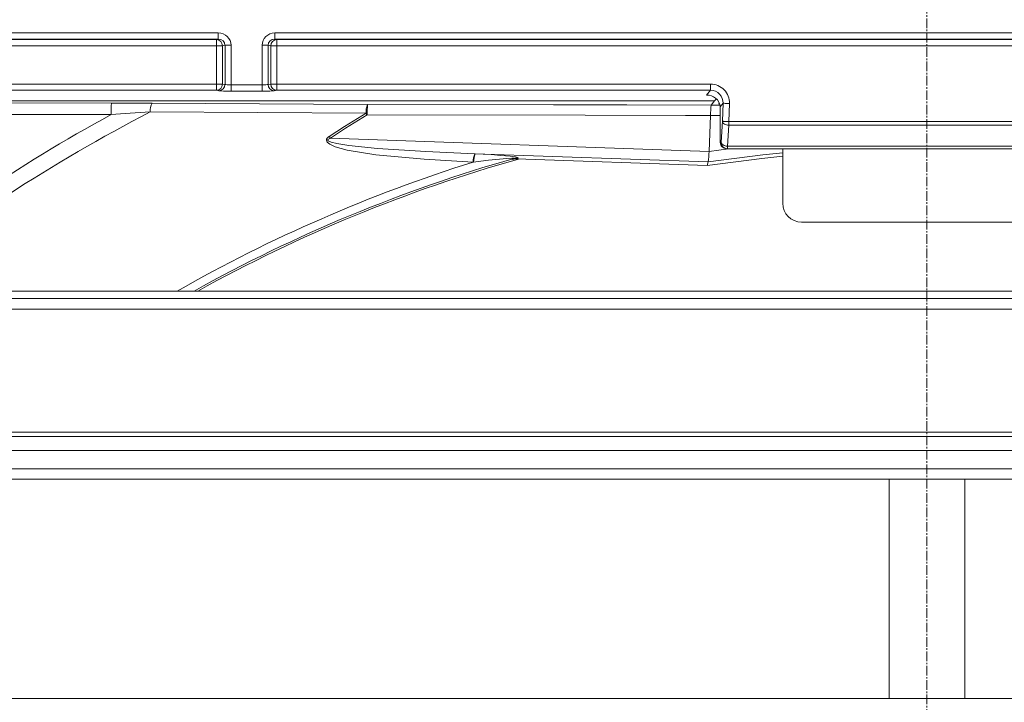
# Model space of a CAD drawing. Units: millimetres. Extents: x 717160 to 769160, y 523795 to 553495.
# Drawn here: x 761900 to 762878, y 549217 to 549895 of the extents above; entities that cross this region are included whole.
import ezdxf

# ---------------------------------------------------------------- set-up
doc = ezdxf.new("R2010")
doc.units = ezdxf.units.MM
doc.linetypes.add('MITTE2', pattern=[28.575, 19.05, -3.175, 3.175, -3.175])
doc.layers.get('0').update_dxf_attribs({"lineweight": 15})
doc.layers.add('0.2 EVO CENTER LINE LAYER', color=5, linetype='MITTE2', lineweight=0)

msp = doc.modelspace()

# ---------------------------------------------------------------- linework, layer by layer
at = {"color": 7, "linetype": 'Continuous', "lineweight": 5}
for p, q in [((761275.63, 549881.84), (762097.43, 549881.84)), ((762097.43, 549875.62), (762097.43, 549881.84)), ((762153.67, 549875.62), (762153.67, 549881.84)), ((762153.67, 549881.84), (763448.46, 549881.84)), ((762097.43, 549875.62), (761275.63, 549875.62)), ((761275.63, 549875.26), (762095.59, 549875.26)), ((762095.59, 549869.04), (761275.63, 549869.04)), ((762095.59, 549875.26), (762097.43, 549875.62)), ((762095.59, 549869.04), (762095.59, 549875.26)), ((762095.59, 549831.1), (762095.59, 549869.04)), ((762095.59, 549869.04), (762101.6, 549869.04)), ((762104.14, 549869.54), (762101.6, 549869.04)), ((762101.6, 549869.04), (762101.6, 549831.1)), ((762104.14, 549830.69), (762104.14, 549869.54)), ((762104.14, 549869.54), (762110.15, 549869.54)), ((762110.15, 549869.54), (762110.15, 549830.28)), ((762146.97, 549869.54), (762140.95, 549869.54)), ((762140.95, 549830.28), (762140.95, 549869.54)), ((762149.5, 549869.04), (762146.97, 549869.54)), ((762146.97, 549869.54), (762146.97, 549830.69)), ((762155.51, 549869.04), (762149.5, 549869.04)), ((762149.5, 549831.1), (762149.5, 549869.04)), ((762153.67, 549875.62), (762155.51, 549875.26)), ((763448.46, 549875.62), (762153.67, 549875.62)), ((762155.51, 549875.26), (762155.51, 549869.04)), ((762155.51, 549875.26), (763446.62, 549875.26)), ((762155.51, 549869.04), (762155.51, 549831.1)), ((763446.62, 549869.04), (762155.51, 549869.04)), ((761325.68, 549831.1), (762095.59, 549831.1)), ((762095.59, 549824.88), (762095.59, 549831.1)), ((762095.59, 549831.1), (762101.6, 549831.1)), ((762101.6, 549831.1), (762104.14, 549830.69)), ((762110.15, 549824.06), (762110.15, 549830.28)), ((762110.15, 549830.28), (762140.95, 549830.28)), ((762140.95, 549824.06), (762140.95, 549830.28)), ((762146.97, 549830.69), (762149.5, 549831.1)), ((762155.51, 549831.1), (762149.5, 549831.1)), ((762155.51, 549831.1), (762586.3, 549831.1)), ((762155.51, 549831.1), (762155.51, 549824.88)), ((762586.3, 549824.88), (762586.3, 549831.1)), ((762095.59, 549824.88), (761325.68, 549824.88)), ((762098.12, 549824.47), (762095.59, 549824.88)), ((762140.95, 549824.06), (762110.15, 549824.06)), ((762155.51, 549824.88), (762152.98, 549824.47)), ((762586.3, 549824.88), (762155.51, 549824.88)), ((762582.31, 549820.1), (762586.3, 549824.88)), ((762590.31, 549814.26), (761457.91, 549814.26)), ((761991.56, 549812.25), (762031.71, 549812.06)), ((762590.31, 549814.26), (762586.94, 549810.22)), ((762590.31, 549814.26), (762592.15, 549816.47)), ((762595.21, 549811.57), (762594.07, 549811.57)), ((762598.73, 549812), (762595.75, 549808.43)), ((762598.1, 549794.1), (762598.73, 549812)), ((762604.95, 549811.78), (762604.32, 549793.88)), ((762595.48, 549810.24), (762586.94, 549810.24)), ((762595.75, 549808.43), (762595.74, 549808.18)), ((762595.74, 549808.18), (762595.93, 549773.1)), ((762595.75, 549808.43), (762595.94, 549773.35)), ((762586.17, 549799.94), (762584.7, 549764.15)), ((762586.17, 549799.94), (762595.79, 549799.94)), ((762596.83, 549773.35), (762598.1, 549794.1)), ((762604.32, 549793.88), (762604.32, 549790.15)), ((762604.32, 549793.88), (762997.82, 549793.88)), ((762604.32, 549790.15), (762603.05, 549769.39)), ((762997.82, 549790.15), (762604.32, 549790.15)), ((762208.71, 549777.28), (762584.7, 549764.15)), ((762595.94, 549773.35), (762595.93, 549773.1)), ((762595.94, 549773.35), (762596.83, 549773.35)), ((762352.66, 549761.81), (762583.96, 549753.73)), ((762604.18, 549766.9), (762584.7, 549764.15)), ((762603.05, 549766.9), (762602.15, 549766.9)), ((762603.05, 549769.39), (762999.08, 549769.39)), ((762603.05, 549769.39), (762603.05, 549766.9)), ((762999.08, 549766.9), (762603.05, 549766.9)), ((762657.86, 549712.71), (762657.86, 549766.9)), ((762350.99, 549753.62), (762350.44, 549753.56)), ((762389.21, 549756.19), (762391.29, 549757.25)), ((762393.21, 549756.68), (762389.21, 549756.19)), ((762395.07, 549757.63), (762393.21, 549756.68)), ((762393.21, 549756.68), (762582.85, 549750.06)), ((762582.85, 549750.06), (762583.96, 549753.73)), ((762866.94, 549694.04), (762676.53, 549694.04)), ((763449.77, 549625.56), (761468.65, 549625.56)), ((761314.18, 549618.11), (764287.96, 549618.11)), ((764287.79, 549607.66), (761314.35, 549607.66)), ((764287.19, 549485.54), (761314.95, 549485.54)), ((764287.18, 549481.21), (761314.96, 549481.21)), ((764287.18, 549467.13), (761314.96, 549467.13)), ((764287.52, 549448.86), (761314.61, 549448.86)), ((761468.65, 549438.77), (762763.59, 549438.77)), ((762763.59, 549438.77), (762838.55, 549438.77)), ((762763.59, 549220.85), (762763.59, 549438.77)), ((762838.55, 549438.77), (764133.48, 549438.77)), ((762838.55, 549220.85), (762838.55, 549438.77)), ((762763.59, 549220.85), (761468.65, 549220.85)), ((762838.55, 549220.85), (762763.59, 549220.85)), ((764133.48, 549220.85), (762838.55, 549220.85))]:
    msp.add_line(p, q, dxfattribs=at)
at = {"color": 7, "linetype": 'Continuous', "lineweight": 5, "flags": 128}
for points in [[(761458.57, 549813.44), (761725, 549812.79), (761991.56, 549812.25)], [(762031.71, 549812.06), (762138.51, 549811.31), (762245.68, 549810.66)], [(762245.68, 549810.66), (762430.27, 549810.42), (762502.95, 549810.33), (762586.94, 549810.22)], [(762604.95, 549811.78), (762603.76, 549811.82), (762602.61, 549811.86), (762601.56, 549811.9), (762600.62, 549811.93), (762599.85, 549811.96), (762599.26, 549811.98), (762598.88, 549811.99), (762598.73, 549812)], [(761991.04, 549800.76), (761966.16, 549800.8), (761866.64, 549800.97), (761480.86, 549801.75)], [(762029.74, 549803.4), (762005.03, 549801.74), (761991.04, 549800.76)], [(762244.19, 549802.2), (762136.83, 549802.76), (762029.74, 549803.4)], [(762207.47, 549779.09), (762222.71, 549788.99), (762244.19, 549802.2)], [(762245.33, 549800.36), (762223.92, 549787.17), (762208.72, 549777.28), (762208.71, 549777.28)], [(762586.17, 549799.93), (762561.28, 549799.96), (762461.7, 549800.08), (762245.33, 549800.36)], [(762598.1, 549794.1), (762598.23, 549793.37), (762598.59, 549792.66), (762599.16, 549792), (762599.94, 549791.4), (762600.88, 549790.91), (762601.95, 549790.52), (762603.11, 549790.27), (762604.32, 549790.15)], [(762604.32, 549793.88), (762603.13, 549793.93), (762601.99, 549793.97), (762600.93, 549794), (762600, 549794.03), (762599.22, 549794.06), (762598.64, 549794.08), (762598.26, 549794.1), (762598.1, 549794.1)], [(762350.44, 549753.56), (762301.8, 549756.36), (762253.78, 549760.92), (762225.54, 549765.59), (762213.67, 549768.88), (762208.1, 549771.38), (762205.72, 549773.24), (762205.08, 549774.16), (762204.76, 549775.25), (762204.89, 549776.28), (762205.45, 549777.3), (762206.9, 549778.69), (762207.47, 549779.09)], [(762208.71, 549777.28), (762208.71, 549777.28), (762208.16, 549777.09), (762206.75, 549776.41), (762206.39, 549776.12), (762206.21, 549775.9), (762206.11, 549775.66), (762206.1, 549775.4), (762206.1, 549775.37), (762206.23, 549775.07), (762206.45, 549774.81), (762207.12, 549774.33), (762209.54, 549773.35), (762215.16, 549771.98), (762227.09, 549770.1), (762255.41, 549767.25), (762303.46, 549764.1), (762352.09, 549761.83)], [(762596.83, 549773.35), (762596.96, 549772.62), (762597.32, 549771.91), (762597.9, 549771.24), (762598.67, 549770.65), (762599.61, 549770.15), (762600.68, 549769.77), (762601.84, 549769.51), (762603.05, 549769.39)], [(762352.09, 549761.83), (762352.66, 549761.81), (762352.66, 549761.81)], [(762352.66, 549761.81), (762368.25, 549760.97), (762378.03, 549760.3), (762387.23, 549759.47), (762392.49, 549758.77), (762394.56, 549758.31), (762395.25, 549757.96), (762395.07, 549757.63)], [(762583.96, 549753.73), (762637.98, 549760.79), (762657.86, 549762.88)], [(762391.29, 549757.25), (762391.51, 549757.37), (762391.51, 549757.45), (762391.26, 549757.52), (762390.89, 549757.55), (762388.94, 549757.52), (762383.94, 549757.18), (762365.83, 549755.38), (762353.17, 549753.89), (762350.99, 549753.62)], [(762657.86, 549759.4), (762637.14, 549757.21), (762582.85, 549750.06)]]:
    msp.add_lwpolyline(points, dxfattribs=at)
at = {"color": 7, "linetype": 'Continuous', "lineweight": 5}
for centre, radius, start, end in [((762095.39, 549869.04), 6.22, 359.96432, 88.12886), ((762155.72, 549869.04), 6.22, 91.87158, 180.03524), ((762095.4, 549831.08), 6.2, 271.73553, 0.19605), ((762097.93, 549830.67), 6.2, 271.73621, 0.19538), ((762153.17, 549830.67), 6.2, 179.80506, 268.2638), ((762155.7, 549831.08), 6.2, 179.80413, 268.26428), ((762582.78, 549806.04), 14.07, 52.67179, 91.94862), ((762582.8, 549837.02), 16.93, 268.33782, 270.36832), ((762065.22, 549803.15), 74.22, 172.96272, 181.84916), ((762044.21, 549804.68), 14.52, 149.42074, 185.03711), ((762261.59, 549803.48), 17.46, 155.72588, 184.19546), ((762338.31, 549802.32), 93, 174.85692, 181.20905), ((762801.07, 548318.39), 1689.25, 118.65399, 129.30225), ((762801.07, 548318.39), 1673.38, 117.44764, 128.63371), ((762096.28, 549709.36), 174.63, 31.40525, 32.11758), ((762663.77, 549799.32), 77.6, 171.91932, 179.53667), ((762078.92, 549688.77), 157.1, 34.29154, 35.09234), ((762602.16, 549773.13), 6.22, 177.98413, 269.98246), ((762602.15, 549773.13), 6.23, 180.30226, 270), ((762603.05, 549773.13), 6.22, 177.98383, 269.98276), ((762372.71, 549753.42), 22.26, 157.80513, 179.65025), ((762372.38, 549753.5), 21.4, 157.15519, 179.66861), ((762487.22, 549765.83), 97.49, 352.87049, 359.01241), ((762801.07, 548318.39), 1504.25, 107.43157, 119.6594), ((762801.07, 548318.39), 1496.08, 105.89669, 119.10478), ((762801.07, 548318.39), 1494.3, 105.74724, 118.98213), ((762394.34, 549745.9), 11.75, 86.45214, 105.05898), ((762866.94, 544234.36), 5459.69, 84.6819, 90)]:
    msp.add_arc(centre, radius, start, end, dxfattribs=at)
for centre, major_axis, ratio, start_param, end_param in [((762097.26, 549869.37), (12.67, 2.48), 0.964691, 6.096695, 7.653946), ((762153.85, 549869.37), (12.67, -2.48), 0.964691, 1.770832, 3.328083), ((762097.26, 549869.37), (-6.77, -1.32), 0.902109, 2.955103, 4.512353), ((762153.85, 549869.37), (-6.77, 1.32), 0.902109, 4.912425, 6.469675), ((762110.15, 549830.83), (-6.23, 0), 0.087322, 0.261799, 1.570796), ((762140.95, 549830.83), (-6.23, 0), 0.087322, 1.570796, 2.879793), ((762586.27, 549812.4), (11.99, 14.36), 0.998386, 5.374119, 6.978245), ((762110.15, 549824.61), (-12.45, 0), 0.043661, 0.261799, 1.570796), ((762140.95, 549824.61), (-12.45, 0), 0.043661, 1.570796, 2.879793), ((762586.27, 549812.4), (8.01, 9.59), 0.996778, 5.374119, 6.978245), ((762583.26, 549808.81), (-11.95, 3.98), 0.909957, 3.459937, 4.306308), ((762676.55, 549712.73), (-13.22, -13.22), 0.998783, 5.498396, 7.067974)]:
    msp.add_ellipse(centre, major_axis=major_axis, ratio=ratio, start_param=start_param, end_param=end_param, dxfattribs=at)
at = {"layer": '0.2 EVO CENTER LINE LAYER', "ltscale": 0.5}
msp.add_line((762801.07, 550482.03), (762801.07, 546209.68), dxfattribs=at)

doc.saveas('drawing.dxf')
